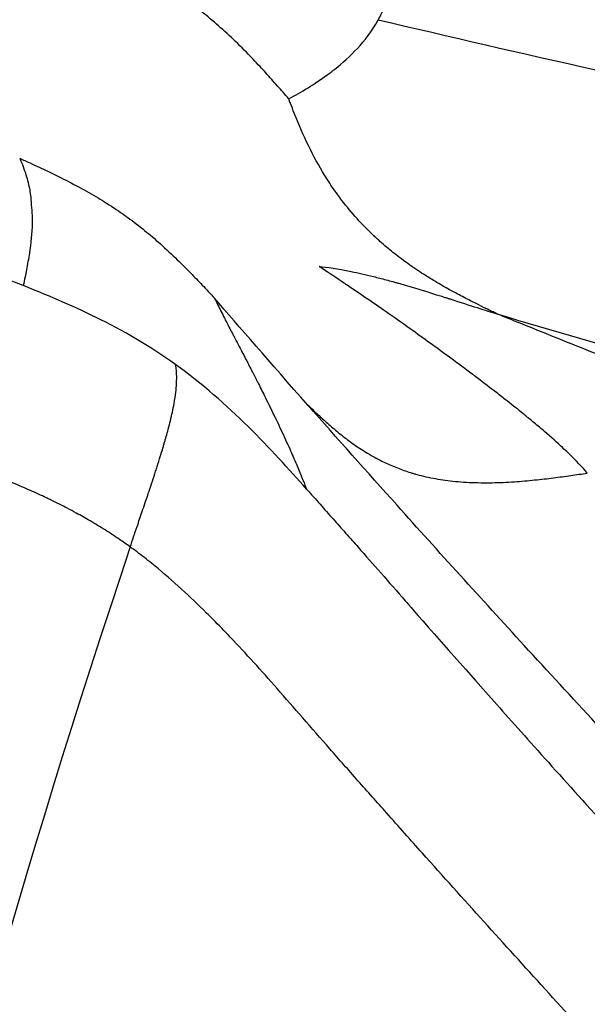
# Model space of a CAD drawing. Units: millimetres. Extents: x 2710 to 24356, y 17322 to 23886.
# Drawn here: x 5700 to 5701, y 20794 to 20796 of the extents above; entities that cross this region are included whole.
import ezdxf

# ---------------------------------------------------------------- set-up
doc = ezdxf.new("R2010")
doc.units = ezdxf.units.MM
doc.header["$MEASUREMENT"] = 0
doc.styles.get("Standard").update_dxf_attribs({"font": 'arial.ttf'})
doc.dimstyles.get("Standard").update_dxf_attribs({"dimtxt": 0.18, "dimasz": 0.18, "dimexe": 0.18, "dimexo": 0.0625, "dimgap": 0.09, "dimtad": 0, "dimtih": 1, "dimtoh": 1, "dimdec": 4, "dimzin": 0, "dimdsep": 46, "dimtxsty": 'Standard', "dimcen": 0.09, "dimadec": 0, "dimazin": 0, "dimtfac": 1, "dimtdec": 4, "dimtofl": 0, "dimtmove": 0, "dimatfit": 3, "dimfxl": 1, "dimtolj": 1, "dimtzin": 0, "dimarcsym": 0})

# ---------------------------------------------------------------- blocks, each defined once
blk = doc.blocks.new('*D49')
at = {"color": 0, "lineweight": -2, "transparency": 16777216}
for p, q in [((3279.3758, 23337.2562), (3279.3758, 23457.4362)), ((24346.0178, 23337.2562), (24346.0178, 23457.4362)), ((3389.3758, 23457.2562), (24236.0178, 23457.2562))]:
    blk.add_line(p, q, dxfattribs=at)
at = {"color": 0, "transparency": 16777216}
for points in [[(3389.3758, 23475.5896), (3389.3758, 23438.9229), (3279.3758, 23457.2562)], [(24236.0178, 23475.5896), (24236.0178, 23438.9229), (24346.0178, 23457.2562)]]:
    blk.add_solid(points, dxfattribs=at)
at = {"layer": 'Defpoints', "color": 0, "transparency": 16777216}
for p in [(24346.0178, 23457.2562), (3279.3758, 19476.6502), (24346.0178, 18655.0793)]:
    blk.add_point(p, dxfattribs=at)
at = {"color": 0, "transparency": 16777216, "insert": (13812.6968, 23695.3224), "char_height": 290, "attachment_point": 5}
blk.add_mtext('\\A1;2105', dxfattribs=at)
blk = doc.blocks.new('*D50')
at = {"color": 0, "lineweight": -2, "transparency": 16777216}
for p, q in [((3258.3525, 23289.8652), (3138.1725, 23289.8652)), ((3138.3525, 17432.7614), (3138.3525, 23179.8652)), ((3258.3525, 17322.7614), (3138.1725, 17322.7614))]:
    blk.add_line(p, q, dxfattribs=at)
at = {"color": 0, "transparency": 16777216}
for points in [[(3120.0191, 23179.8652), (3156.6858, 23179.8652), (3138.3525, 23289.8652)], [(3120.0191, 17432.7614), (3156.6858, 17432.7614), (3138.3525, 17322.7614)]]:
    blk.add_solid(points, dxfattribs=at)
at = {"layer": 'Defpoints', "color": 0, "transparency": 16777216}
for p in [(3138.3525, 23289.8652), (20759.8385, 23289.8652), (20661.0152, 17322.7614)]:
    blk.add_point(p, dxfattribs=at)
at = {"color": 0, "transparency": 16777216, "insert": (2900.2863, 20306.3133), "char_height": 290, "attachment_point": 5, "rotation": 90}
blk.add_mtext('\\A1;595', dxfattribs=at)

msp = doc.modelspace()

# ---------------------------------------------------------------- linework, layer by layer
for centre, major_axis, ratio, start_param, end_param in [((5731.50538, 20836.44285), (0, -55.7883), 0.9902681, -0.618092, 0.9527044), ((5880.19054, 20999.02067), (-180.03359, -210.01214), 0.0737774, -0.1796718, -0.0876106)]:
    msp.add_ellipse(centre, major_axis=major_axis, ratio=ratio, start_param=start_param, end_param=end_param)
for points, knots in [([(5694.94602, 20793.74977), (5696.50393, 20792.34577), (5701.042, 20788.68905), (5709.33147, 20783.89709), (5719.93146, 20780.30742), (5731.02127, 20778.87499), (5742.17473, 20779.65487), (5752.9632, 20782.61707), (5762.97211, 20787.64777), (5771.81681, 20794.55364), (5776.71054, 20800.23073), (5778.85971, 20803.28304)], [0.23240602, 0.23240602, 0.23240602, 0.23240602, 0.25, 0.28125, 0.3125, 0.34375, 0.375, 0.40625, 0.4375, 0.46875, 0.5, 0.5, 0.5, 0.5]), ([(5778.97347, 20803.27533), (5777.67905, 20801.43696), (5776.27414, 20799.67302), (5773.27276, 20796.3291), (5771.67075, 20794.74355), (5768.29883, 20791.78087), (5766.52347, 20790.39814), (5762.82835, 20787.85681), (5760.90176, 20786.69438), (5756.93493, 20784.6117), (5754.88796, 20783.68738), (5750.7063, 20782.09197), (5748.56435, 20781.41817), (5744.22419, 20780.33171), (5742.01828, 20779.9174), (5737.58246, 20779.35629), (5735.34489, 20779.20787), (5730.87368, 20779.17835), (5728.63225, 20779.2979), (5724.18881, 20779.8019), (5721.97895, 20780.18677), (5717.62647, 20781.21603), (5715.47632, 20781.86217), (5711.27333, 20783.40286), (5709.21322, 20784.3004), (5705.22104, 20786.33078), (5703.28169, 20787.46656), (5699.76049, 20789.8196), (5698.15786, 20791.01767), (5696.62282, 20792.29658)], [0, 0, 0, 0, 6.7656492, 6.7656492, 13.5351458, 13.5351458, 20.3007852, 20.3007852, 27.0722946, 27.0722946, 33.8372099, 33.8372099, 40.6049184, 40.6049184, 47.372689, 47.372689, 54.1360003, 54.1360003, 60.9051492, 60.9051492, 67.6677864, 67.6677864, 74.4326398, 74.4326398, 81.1980046, 81.1980046, 87.9576225, 87.9576225, 93.9719689, 93.9719689, 93.9719689, 93.9719689]), ([(5700.87597, 20796.01587), (5700.87598, 20796.0159), (5700.87798, 20796.01966), (5700.88608, 20796.03481), (5700.89219, 20796.04623), (5700.90553, 20796.07091), (5700.91144, 20796.08179), (5700.92931, 20796.11449), (5700.94271, 20796.13883), (5700.96307, 20796.17522), (5700.96776, 20796.18358), (5700.98374, 20796.21192), (5700.99586, 20796.23324), (5701.01567, 20796.26773), (5701.02255, 20796.27965), (5701.03328, 20796.29815), (5701.03693, 20796.30442), (5701.04251, 20796.31399), (5701.04533, 20796.31881), (5701.04819, 20796.3237), (5701.0501, 20796.32696), (5701.0517, 20796.32969), (5701.06696, 20796.35571), (5701.08449, 20796.38533), (5701.11331, 20796.43334), (5701.12231, 20796.44825), (5701.14791, 20796.49043), (5701.16546, 20796.51909), (5701.1941, 20796.56532), (5701.20404, 20796.58127), (5701.21953, 20796.60602), (5701.2248, 20796.61441), (5701.23285, 20796.62719), (5701.23759, 20796.63471), (5701.24241, 20796.64233), (5701.24518, 20796.64671), (5701.24656, 20796.64889), (5701.24699, 20796.64958), (5701.2502, 20796.65466), (5701.26206, 20796.67332), (5701.27052, 20796.68663), (5701.29301, 20796.72175), (5701.30709, 20796.74366), (5701.33283, 20796.78334), (5701.34235, 20796.79797), (5701.37328, 20796.84528), (5701.39712, 20796.88146), (5701.4518, 20796.96352), (5701.4827, 20797.00948), (5701.54642, 20797.10307), (5701.57816, 20797.14929), (5701.63582, 20797.2324), (5701.66022, 20797.26736), (5701.73719, 20797.37689), (5701.78739, 20797.44745), (5701.86007, 20797.54871), (5701.88357, 20797.58131), (5701.95597, 20797.68138), (5702.00364, 20797.74673), (5702.09025, 20797.86493), (5702.12959, 20797.91835), (5702.21549, 20798.03468), (5702.26103, 20798.09612), (5702.33206, 20798.19177), (5702.35914, 20798.2282), (5702.41561, 20798.30409), (5702.44443, 20798.3428), (5702.49009, 20798.40409), (5702.50793, 20798.42804), (5702.54622, 20798.4794), (5702.56605, 20798.50598), (5702.59863, 20798.54969), (5702.61201, 20798.56763), (5702.63313, 20798.59598), (5702.6414, 20798.60708), (5702.65048, 20798.61928), (5702.65179, 20798.62105), (5702.66181, 20798.63452), (5702.66984, 20798.64533), (5702.67893, 20798.65759), (5702.68064, 20798.65991), (5702.68877, 20798.67089), (5702.69462, 20798.67881), (5702.70607, 20798.69432), (5702.7114, 20798.70156), (5702.72125, 20798.71491), (5702.72529, 20798.7204), (5702.7298, 20798.72653), (5702.73097, 20798.72813), (5702.73144, 20798.72877)], [0, 0, 0, 0, 0.02379086, 0.02379086, 0.04772699, 0.04772699, 0.0625, 0.0625, 0.08684637, 0.08684637, 0.09375, 0.09375, 0.109375, 0.109375, 0.1171875, 0.1171875, 0.12109375, 0.12109375, 0.12304687, 0.12402344, 0.12402344, 0.125, 0.125, 0.16904992, 0.16904992, 0.1875, 0.1875, 0.21875, 0.21875, 0.234375, 0.234375, 0.2421875, 0.2421875, 0.24609375, 0.24902344, 0.24902344, 0.25, 0.25, 0.28624037, 0.28624037, 0.3213091, 0.3213091, 0.3567519, 0.3567519, 0.375, 0.375, 0.41148132, 0.41148132, 0.44825043, 0.44825043, 0.47921544, 0.47921544, 0.5, 0.5, 0.54146379, 0.54146379, 0.56167865, 0.56167865, 0.60468193, 0.60468193, 0.64297569, 0.64297569, 0.69188051, 0.69188051, 0.72436158, 0.72436158, 0.76307137, 0.76307137, 0.79020705, 0.79020705, 0.82475523, 0.82475523, 0.85211974, 0.85211974, 0.87164021, 0.87164021, 0.875, 0.875, 0.89747387, 0.89747387, 0.90285222, 0.90285222, 0.92357191, 0.92357191, 0.9482405, 0.9482405, 0.97856478, 0.97856478, 1, 1, 1, 1]), ([(5700.66318, 20795.82803), (5700.65412, 20795.83825), (5700.6453, 20795.84834), (5700.63661, 20795.8582), (5700.63191, 20795.86353), (5700.62724, 20795.8688), (5700.62262, 20795.87398), (5700.61322, 20795.88451), (5700.60396, 20795.89471), (5700.59481, 20795.90456), (5700.58386, 20795.91634), (5700.57307, 20795.92762), (5700.56245, 20795.93839), (5700.54855, 20795.95249), (5700.53493, 20795.96572), (5700.52164, 20795.97813), (5700.49412, 20796.00382), (5700.46799, 20796.02598), (5700.44366, 20796.04512), (5700.42927, 20796.05645), (5700.41551, 20796.06672), (5700.40249, 20796.07607)], [0.00000001, 0.00000001, 0.00000001, 0.00000001, 0.08807591, 0.08807591, 0.08807591, 0.13574227, 0.13574227, 0.13574227, 0.23249117, 0.23249117, 0.23249117, 0.34832418, 0.34832418, 0.34832418, 0.5, 0.5, 0.5, 0.81417846, 0.81417846, 0.81417846, 1, 1, 1, 1]), ([(5700.66318, 20795.82803), (5700.69378, 20795.84402), (5700.72435, 20795.86244), (5700.76069, 20795.88913), (5700.76678, 20795.89377), (5700.79091, 20795.91295), (5700.80879, 20795.92898), (5700.8437, 20795.96619), (5700.86074, 20795.98737), (5700.87597, 20796.01587)], [0.0000007, 0.0000007, 0.0000007, 0.0000007, 0.41613334, 0.41613334, 0.50000035, 0.50000035, 0.75000018, 0.75000018, 0.99999692, 0.99999692, 0.99999692, 0.99999692]), ([(5700.87597, 20796.01587), (5701.21328, 20795.93571), (5701.56603, 20795.85688), (5701.93488, 20795.78047), (5702.11931, 20795.74227), (5702.30776, 20795.70467), (5702.50033, 20795.66781), (5702.59661, 20795.64939), (5702.69392, 20795.63115), (5702.79228, 20795.61312), (5702.84146, 20795.6041), (5702.8909, 20795.59514), (5702.9406, 20795.58623), (5702.96545, 20795.58177), (5702.99036, 20795.57733), (5703.01534, 20795.5729), (5703.03408, 20795.56958), (5703.05285, 20795.56627), (5703.07166, 20795.56296), (5703.07793, 20795.56186), (5703.0855, 20795.56053), (5703.09048, 20795.55966), (5703.53199, 20795.48229), (5704.03232, 20795.40241), (5704.59535, 20795.32847), (5704.64205, 20795.32233), (5704.68918, 20795.31624), (5704.73675, 20795.3102), (5704.84025, 20795.29705), (5704.94582, 20795.28412), (5705.05347, 20795.27147), (5705.1073, 20795.26515), (5705.16164, 20795.2589), (5705.21652, 20795.25273), (5705.24395, 20795.24964), (5705.27152, 20795.24657), (5705.29922, 20795.24352), (5705.31307, 20795.242), (5705.32695, 20795.24048), (5705.34087, 20795.23897), (5705.34782, 20795.23821), (5705.35479, 20795.23746), (5705.36176, 20795.2367), (5705.36874, 20795.23595), (5705.37664, 20795.2351), (5705.38271, 20795.23444), (5705.57695, 20795.21357), (5705.772, 20795.19468), (5705.96788, 20795.17779), (5706.06582, 20795.16935), (5706.16397, 20795.16141), (5706.26233, 20795.15398), (5706.31388, 20795.15008), (5706.36549, 20795.14632), (5706.41716, 20795.1427), (5706.43942, 20795.14114), (5706.4617, 20795.13961), (5706.48399, 20795.1381), (5706.50249, 20795.13685), (5706.521, 20795.13562), (5706.53951, 20795.1344), (5706.54569, 20795.13399), (5706.55081, 20795.13366), (5706.55803, 20795.13319), (5706.78929, 20795.11815), (5707.00473, 20795.1072), (5707.20389, 20795.09925), (5707.30347, 20795.09527), (5707.39898, 20795.09205), (5707.49036, 20795.08946), (5707.53606, 20795.08817), (5707.58072, 20795.08703), (5707.62434, 20795.08604), (5707.64616, 20795.08555), (5707.66771, 20795.08509), (5707.689, 20795.08466), (5707.69965, 20795.08445), (5707.71023, 20795.08424), (5707.72075, 20795.08405), (5707.72864, 20795.0839), (5707.73649, 20795.08376), (5707.7443, 20795.08362), (5707.74691, 20795.08358), (5707.74874, 20795.08355), (5707.7521, 20795.08349), (5707.96713, 20795.07978), (5708.17572, 20795.07915), (5708.37768, 20795.0812), (5708.47866, 20795.08223), (5708.57798, 20795.08392), (5708.67562, 20795.08624), (5708.72444, 20795.08739), (5708.77283, 20795.08871), (5708.82081, 20795.09017), (5708.8448, 20795.0909), (5708.86868, 20795.09167), (5708.89246, 20795.09247), (5708.90434, 20795.09288), (5708.91621, 20795.09329), (5708.92804, 20795.09371), (5708.93988, 20795.09413), (5708.95043, 20795.09451), (5708.96347, 20795.095), (5709.06774, 20795.09888), (5709.17087, 20795.1035), (5709.27283, 20795.10881), (5709.32381, 20795.11147), (5709.3745, 20795.1143), (5709.4249, 20795.11731), (5709.4501, 20795.11881), (5709.47522, 20795.12036), (5709.50027, 20795.12194), (5709.52376, 20795.12343), (5709.54718, 20795.12496), (5709.57053, 20795.12652), (5709.58022, 20795.12717), (5709.60394, 20795.12877), (5709.62226, 20795.13003), (5709.92897, 20795.1512), (5710.11283, 20795.16884), (5710.17123, 20795.17572), (5710.18163, 20795.17695), (5710.18806, 20795.17786), (5710.19052, 20795.17844)], [0, 0, 0, 0, 0.125, 0.125, 0.125, 0.1875, 0.1875, 0.1875, 0.21875, 0.21875, 0.21875, 0.234375, 0.234375, 0.234375, 0.2421875, 0.2421875, 0.2421875, 0.24804688, 0.24804688, 0.24804688, 0.25, 0.25, 0.25, 0.42313902, 0.42313902, 0.42313902, 0.4375, 0.4375, 0.4375, 0.46875, 0.46875, 0.46875, 0.484375, 0.484375, 0.484375, 0.4921875, 0.4921875, 0.4921875, 0.49609375, 0.49609375, 0.49609375, 0.49804688, 0.49804688, 0.49804688, 0.5, 0.5, 0.5, 0.5625, 0.5625, 0.5625, 0.59375, 0.59375, 0.59375, 0.61012908, 0.61012908, 0.61012908, 0.6171875, 0.6171875, 0.6171875, 0.62304688, 0.62304688, 0.62304688, 0.625, 0.625, 0.625, 0.6875, 0.6875, 0.6875, 0.71875, 0.71875, 0.71875, 0.734375, 0.734375, 0.734375, 0.7421875, 0.7421875, 0.7421875, 0.74609375, 0.74609375, 0.74609375, 0.74902344, 0.74902344, 0.74902344, 0.75, 0.75, 0.75, 0.8125, 0.8125, 0.8125, 0.84375, 0.84375, 0.84375, 0.859375, 0.859375, 0.859375, 0.8671875, 0.8671875, 0.8671875, 0.87109375, 0.87109375, 0.87109375, 0.875, 0.875, 0.875, 0.90625, 0.90625, 0.90625, 0.921875, 0.921875, 0.921875, 0.9296875, 0.9296875, 0.9296875, 0.93701172, 0.93701172, 0.93701172, 0.94005126, 0.94005126, 0.94005126, 0.99093764, 0.99093764, 0.99093764, 0.99999953, 0.99999953, 0.99999953, 0.99999953]), ([(5701.15799, 20795.31686), (5701.15725, 20795.31718), (5701.15479, 20795.31836), (5701.14897, 20795.32118), (5701.14801, 20795.32165), (5701.14696, 20795.32216), (5701.14583, 20795.3227), (5701.14197, 20795.32458), (5701.13719, 20795.32691), (5701.13152, 20795.3297), (5701.125, 20795.3329), (5701.11729, 20795.33672), (5701.10841, 20795.34118), (5701.10009, 20795.34536), (5701.09075, 20795.3501), (5701.08039, 20795.3555), (5701.06975, 20795.36103), (5701.05807, 20795.36723), (5701.04544, 20795.37421), (5701.03453, 20795.38024), (5701.02291, 20795.38684), (5701.01067, 20795.39415), (5701.00196, 20795.39935), (5700.99293, 20795.40491), (5700.98362, 20795.41086), (5700.97161, 20795.41856), (5700.95915, 20795.42693), (5700.94633, 20795.4361), (5700.93967, 20795.44086), (5700.93292, 20795.44584), (5700.92608, 20795.45105), (5700.91608, 20795.45867), (5700.9059, 20795.4668), (5700.8956, 20795.47549), (5700.89045, 20795.47984), (5700.88527, 20795.48433), (5700.88007, 20795.48897), (5700.87746, 20795.49129), (5700.87485, 20795.49364), (5700.87224, 20795.49604), (5700.86963, 20795.49844), (5700.86592, 20795.50191), (5700.86439, 20795.50335), (5700.85076, 20795.51623), (5700.83777, 20795.5295), (5700.82544, 20795.54315), (5700.81277, 20795.55718), (5700.80079, 20795.5716), (5700.7895, 20795.58641), (5700.78616, 20795.59079), (5700.78287, 20795.59521), (5700.77965, 20795.59966), (5700.77079, 20795.6119), (5700.76238, 20795.62438), (5700.75436, 20795.63705), (5700.73988, 20795.65994), (5700.72667, 20795.68345), (5700.71458, 20795.70737), (5700.70213, 20795.73203), (5700.69088, 20795.75712), (5700.68065, 20795.78238), (5700.67451, 20795.79757), (5700.66873, 20795.81282), (5700.66324, 20795.82806)], [0, 0, 0, 0, 0.08174043, 0.08174043, 0.08174043, 0.0953668, 0.0953668, 0.0953668, 0.14223266, 0.14223266, 0.14223266, 0.19611633, 0.19611633, 0.19611633, 0.24657969, 0.24657969, 0.24657969, 0.29839504, 0.29839504, 0.29839504, 0.34313841, 0.34313841, 0.34313841, 0.375, 0.375, 0.375, 0.41614527, 0.41614527, 0.41614527, 0.4375, 0.4375, 0.4375, 0.46875, 0.46875, 0.46875, 0.484375, 0.484375, 0.484375, 0.4921875, 0.4921875, 0.4921875, 0.5, 0.5, 0.5, 0.56966023, 0.56966023, 0.56966023, 0.64128916, 0.64128916, 0.64128916, 0.66250692, 0.66250692, 0.66250692, 0.72082331, 0.72082331, 0.72082331, 0.82615935, 0.82615935, 0.82615935, 0.93470805, 0.93470805, 0.93470805, 0.99998874, 0.99998874, 0.99998874, 0.99998874]), ([(5700.02345, 20795.68659), (5700.02955, 20795.67302), (5700.03449, 20795.65997), (5700.04228, 20795.63492), (5700.04517, 20795.62292), (5700.04825, 20795.6053), (5700.04904, 20795.59955), (5700.04997, 20795.59091), (5700.05026, 20795.58797), (5700.05059, 20795.58282), (5700.05073, 20795.58043), (5700.05103, 20795.57719), (5700.05108, 20795.57672), (5700.05207, 20795.56743), (5700.05262, 20795.55887), (5700.05303, 20795.54585), (5700.05308, 20795.5413), (5700.05306, 20795.53529), (5700.05305, 20795.53382), (5700.05267, 20795.50824), (5700.05017, 20795.48469), (5700.04448, 20795.44781), (5700.04207, 20795.43453), (5700.0384, 20795.41557), (5700.0373, 20795.40999), (5700.03481, 20795.39758), (5700.03341, 20795.39073), (5700.03201, 20795.38382)], [0, 0, 0, 0, 0.12620084, 0.12620084, 0.25, 0.25, 0.3125, 0.3125, 0.34375, 0.34375, 0.37052436, 0.37052436, 0.375, 0.375, 0.45602999, 0.45602999, 0.5, 0.5, 0.51424428, 0.51424428, 0.74838754, 0.74838754, 0.87968418, 0.87968418, 0.9340346, 0.9340346, 1, 1, 1, 1]), ([(5700.02346, 20795.68661), (5700.03187, 20795.68279), (5700.04013, 20795.67903), (5700.04825, 20795.6753), (5700.06267, 20795.66868), (5700.07661, 20795.66218), (5700.09003, 20795.65576), (5700.10748, 20795.64741), (5700.12405, 20795.63921), (5700.13973, 20795.63112), (5700.15682, 20795.62231), (5700.17286, 20795.61364), (5700.18786, 20795.60513), (5700.20299, 20795.59653), (5700.21705, 20795.58809), (5700.2301, 20795.57986), (5700.24601, 20795.56982), (5700.2604, 20795.56009), (5700.2734, 20795.55083), (5700.27428, 20795.5502), (5700.27515, 20795.54958), (5700.27602, 20795.54896)], [0.00000006, 0.00000006, 0.00000006, 0.00000006, 0.07436747, 0.07436747, 0.07436747, 0.20657001, 0.20657001, 0.20657001, 0.37835096, 0.37835096, 0.37835096, 0.56549024, 0.56549024, 0.56549024, 0.75429969, 0.75429969, 0.75429969, 0.98447348, 0.98447348, 0.98447348, 1, 1, 1, 1]), ([(5700.27602, 20795.54896), (5700.28863, 20795.5399), (5700.30198, 20795.52982), (5700.31594, 20795.51859), (5700.32789, 20795.50899), (5700.34029, 20795.49854), (5700.35311, 20795.4872), (5700.36624, 20795.4756), (5700.3798, 20795.46306), (5700.3938, 20795.44958), (5700.40558, 20795.43824), (5700.41766, 20795.42623), (5700.43005, 20795.41357), (5700.43898, 20795.40446), (5700.44808, 20795.39501), (5700.45735, 20795.38524), (5700.46693, 20795.37515), (5700.4767, 20795.36472), (5700.4867, 20795.354)], [0, 0, 0, 0, 0.21986062, 0.21986062, 0.21986062, 0.40799084, 0.40799084, 0.40799084, 0.60064202, 0.60064202, 0.60064202, 0.76271429, 0.76271429, 0.76271429, 0.87944247, 0.87944247, 0.87944247, 0.99999998, 0.99999998, 0.99999998, 0.99999998]), ([(5701.37298, 20794.93823), (5701.36171, 20794.95182), (5701.34653, 20794.96781), (5701.32317, 20794.99022), (5701.31873, 20794.99441), (5701.30134, 20795.01055), (5701.28711, 20795.02326), (5701.26352, 20795.04359), (5701.25528, 20795.05058), (5701.24236, 20795.06138), (5701.23796, 20795.06503), (5701.23121, 20795.07058), (5701.22894, 20795.07244), (5701.22435, 20795.07619), (5701.22059, 20795.07924), (5701.20984, 20795.08797), (5701.1971, 20795.09814), (5701.1739, 20795.11635), (5701.16571, 20795.12273), (5701.14314, 20795.1402), (5701.12782, 20795.15194), (5701.1032, 20795.17056), (5701.09501, 20795.17671), (5701.07621, 20795.19076), (5701.06546, 20795.19874), (5701.02064, 20795.23176), (5700.98869, 20795.25489), (5700.91823, 20795.30512), (5700.88179, 20795.33045), (5700.83265, 20795.36414), (5700.81671, 20795.37496), (5700.79812, 20795.3875), (5700.79419, 20795.39014), (5700.76933, 20795.40686), (5700.7515, 20795.4187), (5700.73651, 20795.42879), (5700.73599, 20795.42914), (5700.73548, 20795.42949)], [0, 0, 0, 0, 0.10228352, 0.10228352, 0.125, 0.125, 0.1875, 0.1875, 0.21875, 0.21875, 0.234375, 0.234375, 0.2421875, 0.2421875, 0.25, 0.25, 0.33451132, 0.33451132, 0.375, 0.375, 0.4375, 0.4375, 0.46558194, 0.46558194, 0.5, 0.5, 0.6108313, 0.6108313, 0.76339553, 0.76339553, 0.8462109, 0.8462109, 0.86912396, 0.86912396, 0.99541703, 0.99541703, 0.99999997, 0.99999997, 0.99999997, 0.99999997]), ([(5700.73549, 20795.42953), (5700.75404, 20795.42783), (5700.77967, 20795.42407), (5700.82781, 20795.41414), (5700.84547, 20795.41011), (5700.87434, 20795.40292), (5700.88936, 20795.39905), (5700.90793, 20795.39402), (5700.9161, 20795.39175), (5700.9216, 20795.39022), (5700.92293, 20795.38985), (5700.96111, 20795.37902), (5700.98772, 20795.37077), (5701.01745, 20795.36144), (5701.02565, 20795.35883), (5701.03542, 20795.35571), (5701.03967, 20795.35435), (5701.04353, 20795.35311), (5701.04495, 20795.35265), (5701.04585, 20795.35237), (5701.04513, 20795.3526), (5701.09553, 20795.33647), (5701.1324, 20795.32454), (5701.15775, 20795.3169)], [0.00000028, 0.00000028, 0.00000028, 0.00000028, 0.25, 0.25, 0.375, 0.375, 0.4375, 0.46875, 0.484375, 0.484375, 0.5, 0.5, 0.625, 0.625, 0.6875, 0.6875, 0.71875, 0.734375, 0.7421875, 0.7421875, 0.75, 0.75, 0.99924531, 0.99924531, 0.99924531, 0.99924531]), ([(5700.39432, 20795.19581), (5700.33164, 20795.24103), (5700.26676, 20795.27792), (5700.14354, 20795.33869), (5700.08535, 20795.36252), (5700.03203, 20795.38386)], [0.00000012, 0.00000012, 0.00000012, 0.00000012, 0.49999809, 0.49999809, 0.99999617, 0.99999617, 0.99999617, 0.99999617]), ([(5700.48668, 20795.35398), (5700.4913, 20795.3444), (5700.49635, 20795.33415), (5700.50459, 20795.31776), (5700.50745, 20795.31214), (5700.51493, 20795.29748), (5700.51971, 20795.28824), (5700.52616, 20795.27584), (5700.52759, 20795.27309), (5700.53045, 20795.26762), (5700.53187, 20795.26491), (5700.53558, 20795.25782), (5700.5379, 20795.25337), (5700.54256, 20795.24442), (5700.5449, 20795.23992), (5700.54846, 20795.23308), (5700.54967, 20795.23074), (5700.55159, 20795.22708), (5700.55229, 20795.22573), (5700.55373, 20795.223), (5700.55446, 20795.22162), (5700.55587, 20795.21893), (5700.55656, 20795.21762), (5700.55732, 20795.21616), (5700.55737, 20795.21607), (5700.55814, 20795.21459), (5700.55887, 20795.21318), (5700.56034, 20795.21033), (5700.56108, 20795.20891), (5700.56201, 20795.20712), (5700.56221, 20795.20674), (5700.56378, 20795.20369), (5700.56515, 20795.20105), (5700.56739, 20795.19674), (5700.56824, 20795.19508), (5700.57152, 20795.18874), (5700.57397, 20795.18397), (5700.57678, 20795.17852), (5700.57715, 20795.1778), (5700.57961, 20795.17303), (5700.5817, 20795.16896), (5700.58503, 20795.16246), (5700.58626, 20795.16004), (5700.58812, 20795.15641), (5700.58874, 20795.1552), (5700.58994, 20795.15286), (5700.5904, 20795.15196), (5700.5911, 20795.15056), (5700.59116, 20795.15046), (5700.59679, 20795.13931), (5700.6023, 20795.12834), (5700.6155, 20795.10177), (5700.62308, 20795.08632), (5700.63159, 20795.06866), (5700.63279, 20795.06617), (5700.64152, 20795.04792), (5700.64875, 20795.03251), (5700.65901, 20795.01016), (5700.6623, 20795.00289), (5700.67105, 20794.98338), (5700.67631, 20794.97135), (5700.68596, 20794.94879), (5700.69037, 20794.9382), (5700.69786, 20794.9197), (5700.70104, 20794.91167), (5700.70454, 20794.90266), (5700.705, 20794.90146), (5700.70546, 20794.90027)], [0.00003807, 0.00003807, 0.00003807, 0.00003807, 0.09321467, 0.09321467, 0.13973523, 0.13973523, 0.21078545, 0.21078545, 0.23078101, 0.23078101, 0.25, 0.25, 0.28052431, 0.28052431, 0.31113413, 0.31113413, 0.32692293, 0.32692293, 0.33634629, 0.33634629, 0.34629274, 0.34629274, 0.3555741, 0.3555741, 0.35623919, 0.35623919, 0.36561959, 0.36561959, 0.375, 0.375, 0.37758911, 0.37758911, 0.39539241, 0.39539241, 0.40646702, 0.40646702, 0.4375, 0.4375, 0.44221864, 0.44221864, 0.46875, 0.46875, 0.484375, 0.484375, 0.4921875, 0.4921875, 0.49942203, 0.49942203, 0.5, 0.5, 0.55852492, 0.55852492, 0.64329618, 0.64329618, 0.65732573, 0.65732573, 0.74609271, 0.74609271, 0.78979358, 0.78979358, 0.86521271, 0.86521271, 0.93538069, 0.93538069, 0.99135631, 0.99135631, 1, 1, 1, 1]), ([(5701.15797, 20795.3168), (5701.2889, 20795.27751), (5701.41983, 20795.23936), (5701.81268, 20795.12824), (5702.07462, 20795.05864), (5702.66391, 20794.91205), (5702.99125, 20794.83756), (5703.58075, 20794.71573), (5703.84285, 20794.66594), (5704.30202, 20794.5863), (5704.69591, 20794.52287), (5705.28833, 20794.44202), (5705.88306, 20794.37534), (5706.48089, 20794.3227), (5706.8821, 20794.2969), (5707.28495, 20794.27575), (5707.48718, 20794.26748), (5707.85971, 20794.25654), (5708.1657, 20794.25045), (5708.577, 20794.24915), (5708.92208, 20794.25247), (5709.23458, 20794.25884), (5709.53165, 20794.26805), (5709.79543, 20794.27874), (5710.00759, 20794.28897), (5710.18515, 20794.29859), (5710.33665, 20794.30755), (5710.4708, 20794.31611), (5710.57844, 20794.32337), (5710.64138, 20794.32779), (5710.69088, 20794.33134), (5710.7134, 20794.33297), (5710.75397, 20794.33596), (5710.78103, 20794.33797), (5710.80812, 20794.34002), (5710.82273, 20794.34113), (5710.8283, 20794.34155), (5710.83387, 20794.34198)], [0, 0, 0, 0, 0.0416479, 0.0416479, 0.1249564, 0.1249564, 0.2290921, 0.2290921, 0.3124007, 0.3124007, 0.3748821, 0.4373635, 0.499845, 0.5623264, 0.6248078, 0.6248078, 0.6872892, 0.6872892, 0.7393571, 0.7810113, 0.8122521, 0.8434928, 0.8747335, 0.9007674, 0.9215945, 0.9372149, 0.9528353, 0.9658522, 0.9762658, 0.984076, 0.984076, 0.9905845, 0.9905845, 0.9957912, 0.9983946, 0.9983946, 1, 1, 1, 1]), ([(5704.99289, 20794.07309), (5704.97901, 20794.07659), (5704.96513, 20794.08011), (5704.89787, 20794.09723), (5704.84448, 20794.11102), (5704.78379, 20794.12686), (5704.7774, 20794.12854), (5704.69018, 20794.15137), (5704.6075, 20794.17333), (5704.41357, 20794.22561), (5704.3024, 20794.25616), (5704.05517, 20794.32552), (5703.91858, 20794.36476), (5703.64231, 20794.44618), (5703.50264, 20794.48836), (5703.24336, 20794.56875), (5703.12429, 20794.60645), (5702.90763, 20794.67661), (5702.81051, 20794.7086), (5702.63963, 20794.76594), (5702.5661, 20794.79094), (5702.4222, 20794.84048), (5702.35184, 20794.86501), (5702.18718, 20794.92318), (5702.09271, 20794.95712), (5701.9041, 20795.02616), (5701.80997, 20795.06125), (5701.6246, 20795.13155), (5701.52176, 20795.17124), (5701.4154, 20795.21324), (5701.34445, 20795.24133), (5701.28476, 20795.26524), (5701.203, 20795.2984), (5701.18045, 20795.30759), (5701.15797, 20795.3168)], [0, 0, 0, 0, 0.0118007, 0.0118007, 0.0571695, 0.0571695, 0.0625, 0.0625, 0.1297597, 0.1297597, 0.2204973, 0.2204973, 0.3293824, 0.3293824, 0.4382676, 0.4382676, 0.5290052, 0.5290052, 0.6015954, 0.6015954, 0.6560379, 0.6560379, 0.7104805, 0.7104805, 0.7830706, 0.7830706, 0.8556607, 0.8556607, 0.9282508, 0.9375, 0.9375, 0.9826934, 0.9826934, 1, 1, 1, 1]), ([(5700.28615, 20794.76287), (5700.29146, 20794.77875), (5700.29693, 20794.79488), (5700.30249, 20794.81122), (5700.30654, 20794.8231), (5700.31065, 20794.83509), (5700.31477, 20794.84716), (5700.31949, 20794.86101), (5700.32424, 20794.87496), (5700.32895, 20794.88898), (5700.32962, 20794.89096), (5700.33029, 20794.89294), (5700.33095, 20794.89493), (5700.33629, 20794.91087), (5700.34157, 20794.92687), (5700.34671, 20794.94284), (5700.34787, 20794.94646), (5700.34903, 20794.95008), (5700.35018, 20794.9537), (5700.35276, 20794.96182), (5700.3553, 20794.96992), (5700.35778, 20794.97798), (5700.35859, 20794.98062), (5700.35939, 20794.98325), (5700.36019, 20794.98587), (5700.36181, 20794.9912), (5700.3634, 20794.99652), (5700.36497, 20795.00181), (5700.36575, 20795.00445), (5700.36652, 20795.00709), (5700.36729, 20795.00972), (5700.36767, 20795.01104), (5700.36805, 20795.01235), (5700.36843, 20795.01367), (5700.36881, 20795.01498), (5700.36941, 20795.01708), (5700.36956, 20795.0176), (5700.37089, 20795.02226), (5700.37245, 20795.02769), (5700.37416, 20795.03383), (5700.37577, 20795.0396), (5700.37752, 20795.04599), (5700.37934, 20795.05294), (5700.381, 20795.05931), (5700.38272, 20795.06614), (5700.38441, 20795.07337), (5700.38588, 20795.07965), (5700.38734, 20795.08624), (5700.3887, 20795.09305), (5700.39014, 20795.10024), (5700.39146, 20795.10771), (5700.39259, 20795.11534), (5700.39275, 20795.11642), (5700.39291, 20795.11751), (5700.39306, 20795.1186), (5700.39411, 20795.12599), (5700.39498, 20795.13351), (5700.39561, 20795.14105), (5700.39621, 20795.14835), (5700.3966, 20795.15567), (5700.39667, 20795.1629), (5700.39675, 20795.16981), (5700.39654, 20795.17664), (5700.39596, 20795.18328), (5700.39559, 20795.18752), (5700.39506, 20795.19168), (5700.39435, 20795.19574)], [0, 0, 0, 0, 0.09757225, 0.09757225, 0.09757225, 0.16857228, 0.16857228, 0.16857228, 0.25, 0.25, 0.25, 0.26152214, 0.26152214, 0.26152214, 0.35401458, 0.35401458, 0.35401458, 0.375, 0.375, 0.375, 0.42211656, 0.42211656, 0.42211656, 0.4375, 0.4375, 0.4375, 0.46875, 0.46875, 0.46875, 0.484375, 0.484375, 0.484375, 0.4921875, 0.4921875, 0.4921875, 0.5, 0.5, 0.5, 0.57045133, 0.57045133, 0.57045133, 0.63663221, 0.63663221, 0.63663221, 0.69727713, 0.69727713, 0.69727713, 0.75, 0.75, 0.75, 0.80555329, 0.80555329, 0.80555329, 0.81343116, 0.81343116, 0.81343116, 0.8669297, 0.8669297, 0.8669297, 0.9187164, 0.9187164, 0.9187164, 0.96820826, 0.96820826, 0.96820826, 0.99976243, 0.99976243, 0.99976243, 0.99976243]), ([(5700.70542, 20794.90038), (5700.66333, 20794.94754), (5700.61788, 20794.99811), (5700.51478, 20795.09985), (5700.45719, 20795.15088), (5700.39432, 20795.19581)], [0.00029259, 0.00029259, 0.00029259, 0.00029259, 0.50000191, 0.50000191, 1, 1, 1, 1]), ([(5700.70872, 20795.09978), (5700.71578, 20795.09309), (5700.7227, 20795.08655), (5700.73708, 20795.07314), (5700.74453, 20795.0663), (5700.76039, 20795.05215), (5700.76879, 20795.04491), (5700.78707, 20795.02979), (5700.79695, 20795.02205), (5700.81758, 20795.00683), (5700.82832, 20794.99946), (5700.83983, 20794.99214), (5700.84068, 20794.99161), (5700.8535, 20794.98355), (5700.86542, 20794.97674), (5700.88681, 20794.96564), (5700.89632, 20794.96112), (5700.91629, 20794.95241), (5700.92674, 20794.94832), (5700.94219, 20794.94288), (5700.94731, 20794.94119), (5700.95503, 20794.93877), (5700.95728, 20794.93809), (5700.96199, 20794.9367), (5700.96441, 20794.93601), (5700.98174, 20794.93122), (5700.99658, 20794.92784), (5701.02722, 20794.92232), (5701.043, 20794.92016), (5701.07643, 20794.91694), (5701.09413, 20794.91592), (5701.12375, 20794.91528), (5701.13526, 20794.91526), (5701.16405, 20794.91578), (5701.18169, 20794.91656), (5701.21547, 20794.91884), (5701.23149, 20794.92023), (5701.26261, 20794.92341), (5701.27765, 20794.92515), (5701.30633, 20794.92877), (5701.31992, 20794.93061), (5701.34662, 20794.93435), (5701.35971, 20794.93625), (5701.37297, 20794.9382)], [0.00001343, 0.00001343, 0.00001343, 0.00001343, 0.03809228, 0.03809228, 0.07999405, 0.07999405, 0.12756629, 0.12756629, 0.1836922, 0.1836922, 0.24509979, 0.24509979, 0.25, 0.25, 0.31910927, 0.31910927, 0.375, 0.375, 0.4375, 0.4375, 0.46875, 0.46875, 0.48503319, 0.48503319, 0.5, 0.5, 0.56918668, 0.56918668, 0.63685209, 0.63685209, 0.70696432, 0.70696432, 0.75, 0.75, 0.8125, 0.8125, 0.86661178, 0.86661178, 0.9157703, 0.9157703, 0.95913008, 0.95913008, 0.99999891, 0.99999891, 0.99999891, 0.99999891]), ([(5710.92064, 20786.36627), (5710.90107, 20786.37968), (5710.88127, 20786.39326), (5710.81749, 20786.43704), (5710.77262, 20786.46789), (5710.64423, 20786.55635), (5710.55823, 20786.61579), (5710.3666, 20786.74874), (5710.2599, 20786.82305), (5710.12734, 20786.91582), (5710.10585, 20786.93086), (5710.06264, 20786.96116), (5710.04091, 20786.97641), (5709.93633, 20787.04986), (5709.85129, 20787.10979), (5709.75154, 20787.18039), (5709.73906, 20787.18922), (5709.615, 20787.27713), (5709.49975, 20787.3592), (5709.26221, 20787.52938), (5709.13993, 20787.61747), (5709.00428, 20787.71589), (5708.99435, 20787.7231), (5708.86689, 20787.81567), (5708.74636, 20787.90374), (5708.60833, 20788.00529), (5708.59374, 20788.01603), (5708.50971, 20788.07795), (5708.43938, 20788.12996), (5708.33255, 20788.2093), (5708.29671, 20788.23597), (5708.24261, 20788.2763), (5708.22453, 20788.2898), (5708.19731, 20788.31014), (5708.18028, 20788.32287), (5708.16319, 20788.33566), (5708.15407, 20788.34249), (5708.15214, 20788.34393), (5708.10127, 20788.38202), (5708.0404, 20788.42769), (5707.90039, 20788.53323), (5707.82187, 20788.59263), (5707.69934, 20788.68586), (5707.66333, 20788.71332), (5707.53549, 20788.81103), (5707.43666, 20788.88694), (5707.28937, 20789.00091), (5707.248, 20789.033), (5707.09202, 20789.15435), (5706.97034, 20789.24966), (5706.71569, 20789.45096), (5706.5833, 20789.55645), (5706.43042, 20789.6795), (5706.41707, 20789.69025), (5706.27344, 20789.80607), (5706.13709, 20789.91698), (5705.91634, 20790.09846), (5705.83608, 20790.16481), (5705.71303, 20790.26715), (5705.67157, 20790.30173), (5705.60874, 20790.35432), (5705.58768, 20790.37197), (5705.55594, 20790.39862), (5705.54002, 20790.41199), (5705.52405, 20790.42542), (5705.51358, 20790.43423), (5705.50716, 20790.43964), (5705.50299, 20790.44315), (5705.50284, 20790.44327), (5705.5027, 20790.44339), (5705.32096, 20790.59644), (5705.14547, 20790.74634), (5704.7734, 20791.06837), (5704.57944, 20791.23909), (5704.29997, 20791.48876), (5704.2082, 20791.5714), (5703.93614, 20791.81824), (5703.76249, 20791.97835), (5703.57469, 20792.154), (5703.55222, 20792.17505), (5703.43732, 20792.28294), (5703.34746, 20792.36805), (5703.21666, 20792.49288), (5703.17373, 20792.53403), (5703.11033, 20792.59502), (5703.08936, 20792.61524), (5703.05815, 20792.64538), (5703.04002, 20792.6629), (5703.02201, 20792.68034), (5703.01175, 20792.69028), (5703.00991, 20792.69207), (5702.75624, 20792.938), (5702.51253, 20793.17992), (5702.03286, 20793.66714), (5701.79719, 20793.91239), (5701.45133, 20794.28074), (5701.3362, 20794.40486), (5701.12066, 20794.63999), (5701.01993, 20794.75109), (5700.84932, 20794.94125), (5700.77878, 20795.02049), (5700.70893, 20795.09954)], [0, 0, 0, 0, 0.00738292, 0.00738292, 0.02349639, 0.02349639, 0.05237952, 0.05237952, 0.08530239, 0.08530239, 0.09161032, 0.09161032, 0.09789386, 0.09789386, 0.12162357, 0.12162357, 0.125, 0.125, 0.15508741, 0.15508741, 0.18513285, 0.18513285, 0.1875, 0.1875, 0.21545611, 0.21545611, 0.21875, 0.21875, 0.234375, 0.234375, 0.2421875, 0.2421875, 0.24609375, 0.24609375, 0.24804687, 0.24975586, 0.24975586, 0.25, 0.25, 0.28459828, 0.28459828, 0.31812934, 0.31812934, 0.33129727, 0.33129727, 0.3630716, 0.3630716, 0.375, 0.375, 0.40682885, 0.40682885, 0.4375, 0.4375, 0.4404169, 0.4404169, 0.46875, 0.46875, 0.484375, 0.484375, 0.4921875, 0.4921875, 0.49609375, 0.49609375, 0.49804687, 0.49902344, 0.49902344, 0.49996494, 0.49996494, 0.5, 0.5, 0.5, 0.54460873, 0.54460873, 0.59798213, 0.59798213, 0.625, 0.625, 0.6799699, 0.6799699, 0.6875, 0.6875, 0.71875, 0.71875, 0.734375, 0.734375, 0.7421875, 0.7421875, 0.74609375, 0.74902344, 0.74902344, 0.75, 0.75, 0.82458955, 0.82458955, 0.90086391, 0.90086391, 0.93979252, 0.93979252, 0.97484557, 0.97484557, 0.99997479, 0.99997479, 0.99997479, 0.99997479]), ([(5700.28615, 20794.76287), (5700.27776, 20794.76888), (5700.26926, 20794.77481), (5700.26065, 20794.78064), (5700.2494, 20794.78827), (5700.23795, 20794.79574), (5700.22632, 20794.80307), (5700.21463, 20794.81044), (5700.20274, 20794.81765), (5700.19067, 20794.82471), (5700.17988, 20794.83103), (5700.16893, 20794.83722), (5700.15784, 20794.84329), (5700.15075, 20794.84717), (5700.14359, 20794.85099), (5700.13638, 20794.85477), (5700.12443, 20794.86103), (5700.1123, 20794.86715), (5700.10001, 20794.87314), (5700.0973, 20794.87446), (5700.09418, 20794.87596), (5700.09138, 20794.87731), (5700.08957, 20794.87818), (5700.08788, 20794.87898), (5700.08652, 20794.87963), (5700.07442, 20794.88538), (5700.06183, 20794.89117), (5700.0488, 20794.89697), (5700.0409, 20794.90049), (5700.03284, 20794.90401), (5700.02461, 20794.90754), (5700.00859, 20794.91442), (5699.99197, 20794.92133), (5699.97474, 20794.92826), (5699.96943, 20794.93039), (5699.96406, 20794.93253), (5699.95863, 20794.93467), (5699.94064, 20794.94176), (5699.92201, 20794.94888), (5699.90269, 20794.95606), (5699.89905, 20794.95741), (5699.89539, 20794.95877), (5699.8917, 20794.96012)], [0, 0, 0, 0, 0.06902641, 0.06902641, 0.06902641, 0.15928653, 0.15928653, 0.15928653, 0.25, 0.25, 0.25, 0.33110394, 0.33110394, 0.33110394, 0.38293747, 0.38293747, 0.38293747, 0.46875, 0.46875, 0.46875, 0.4877183, 0.4877183, 0.4877183, 0.5, 0.5, 0.5, 0.60898042, 0.60898042, 0.60898042, 0.67508617, 0.67508617, 0.67508617, 0.80385363, 0.80385363, 0.80385363, 0.84356779, 0.84356779, 0.84356779, 0.97519596, 0.97519596, 0.97519596, 1, 1, 1, 1]), ([(5700.70549, 20794.9003), (5700.70553, 20794.90025), (5700.70814, 20794.89727), (5700.71083, 20794.89426), (5700.71221, 20794.89271), (5700.71623, 20794.88821), (5700.71901, 20794.8851), (5700.7269, 20794.87624), (5700.73255, 20794.86991), (5700.74771, 20794.85288), (5700.75884, 20794.84035), (5700.77861, 20794.81807), (5700.78851, 20794.8069), (5700.80834, 20794.78451), (5700.81934, 20794.77205), (5700.86361, 20794.72192), (5700.90086, 20794.67954), (5700.94, 20794.63493)], [0.0000205, 0.0000205, 0.0000205, 0.0000205, 0.015625, 0.015625, 0.03125, 0.03125, 0.0625, 0.0625, 0.125, 0.125, 0.25, 0.25, 0.375, 0.375, 0.5, 0.5, 1, 1, 1, 1]), ([(5700.6354, 20794.42613), (5700.61666, 20794.4476), (5700.59829, 20794.46826), (5700.58024, 20794.48814), (5700.56142, 20794.50884), (5700.54295, 20794.5287), (5700.52481, 20794.54773), (5700.51064, 20794.5626), (5700.49668, 20794.57696), (5700.48294, 20794.59076), (5700.4779, 20794.59583), (5700.47289, 20794.60082), (5700.46792, 20794.60574), (5700.44754, 20794.62589), (5700.42768, 20794.64482), (5700.40817, 20794.66264), (5700.38684, 20794.68212), (5700.36594, 20794.70025), (5700.34571, 20794.71688), (5700.33408, 20794.72644), (5700.32263, 20794.73554), (5700.31135, 20794.74416), (5700.3055, 20794.74864), (5700.2997, 20794.75298), (5700.29395, 20794.7572), (5700.29134, 20794.75912), (5700.28874, 20794.76101), (5700.28615, 20794.76287)], [0, 0, 0, 0, 0.1414474, 0.1414474, 0.1414474, 0.2888338, 0.2888338, 0.2888338, 0.4040047, 0.4040047, 0.4040047, 0.4462939, 0.4462939, 0.4462939, 0.6195029, 0.6195029, 0.6195029, 0.8089449, 0.8089449, 0.8089449, 0.9178631, 0.9178631, 0.9178631, 0.9743689, 0.9743689, 0.9743689, 1, 1, 1, 1]), ([(5700.94, 20794.63493), (5700.94067, 20794.63397), (5701.01266, 20794.55108), (5701.23029, 20794.30652), (5701.32116, 20794.20502), (5701.4858, 20794.02364), (5701.5454, 20793.95833), (5701.64202, 20793.85322), (5701.69214, 20793.79888), (5701.7538, 20793.73239), (5701.78769, 20793.69595), (5701.80374, 20793.67872), (5701.81297, 20793.66882), (5701.8163, 20793.66525), (5701.98402, 20793.48543), (5702.14657, 20793.31428), (5702.38413, 20793.06807), (5702.50135, 20792.94759), (5702.63527, 20792.81154), (5702.70151, 20792.74463), (5702.73445, 20792.71146), (5702.74853, 20792.6973), (5702.75791, 20792.68787), (5702.76159, 20792.68417), (5703.1309, 20792.31329), (5703.49229, 20791.9638), (5704.02923, 20791.4617), (5704.29642, 20791.21618), (5704.60552, 20790.93912), (5704.75938, 20790.8029), (5704.84161, 20790.73053), (5704.87993, 20790.69693), (5704.90181, 20790.67777), (5704.90585, 20790.67423), (5705.3544, 20790.28188), (5705.78699, 20789.91918), (5706.41917, 20789.40741), (5706.62712, 20789.2422), (5706.93454, 20789.00211), (5707.08712, 20788.884), (5707.2631, 20788.7495), (5707.35994, 20788.67594), (5707.40662, 20788.64063), (5707.43147, 20788.62186), (5707.43373, 20788.62015), (5707.6904, 20788.42642), (5707.93583, 20788.2452), (5708.29234, 20787.98679), (5708.46768, 20787.86095), (5708.667, 20787.71982), (5708.76534, 20787.65066), (5708.81417, 20787.61643), (5708.83503, 20787.60183), (5708.84892, 20787.59212), (5708.85682, 20787.58659), (5709.24423, 20787.31591), (5709.75524, 20786.96703), (5710.40409, 20786.54358)], [0, 0, 0, 0, 0.0625, 0.0625, 0.09375, 0.09375, 0.109375, 0.109375, 0.1171875, 0.1210938, 0.1230469, 0.1245117, 0.1245117, 0.125, 0.125, 0.1875, 0.1875, 0.21875, 0.234375, 0.2421875, 0.2460938, 0.2480469, 0.2480469, 0.25, 0.25, 0.375, 0.375, 0.4375, 0.46875, 0.484375, 0.4921875, 0.4980469, 0.4980469, 0.5, 0.5, 0.625, 0.625, 0.6875, 0.6875, 0.71875, 0.734375, 0.7421875, 0.7490234, 0.7490234, 0.75, 0.75, 0.8125, 0.8125, 0.84375, 0.859375, 0.8671875, 0.8710938, 0.8730469, 0.8730469, 0.875, 0.875, 1, 1, 1, 1]), ([(5708.8801, 20787.09944), (5708.59202, 20787.29724), (5708.31058, 20787.49539), (5708.03552, 20787.69367), (5707.99242, 20787.72473), (5707.94948, 20787.7558), (5707.9067, 20787.78688), (5707.63197, 20787.9864), (5707.36365, 20788.18602), (5707.10151, 20788.3855), (5707.04486, 20788.42861), (5706.98851, 20788.47171), (5706.93244, 20788.51481), (5706.72419, 20788.67485), (5706.5199, 20788.83477), (5706.31939, 20788.9945), (5706.11555, 20789.15691), (5705.91562, 20789.31912), (5705.71949, 20789.48104), (5705.51814, 20789.64727), (5705.32079, 20789.81321), (5705.12734, 20789.97871), (5705.07532, 20790.02322), (5705.02358, 20790.0677), (5704.97212, 20790.11214), (5704.8025, 20790.25863), (5704.63592, 20790.40477), (5704.4723, 20790.55048), (5704.35784, 20790.65242), (5704.24483, 20790.75414), (5704.13324, 20790.85564), (5703.98106, 20790.99406), (5703.83318, 20791.13053), (5703.68896, 20791.26542), (5703.55251, 20791.39303), (5703.41934, 20791.51922), (5703.28892, 20791.64434), (5703.18199, 20791.74692), (5703.0769, 20791.84878), (5702.97336, 20791.95015), (5702.83674, 20792.08388), (5702.70281, 20792.21675), (5702.57081, 20792.3494), (5702.45025, 20792.47054), (5702.3313, 20792.5915), (5702.21337, 20792.71283), (5702.1026, 20792.8268), (5701.99272, 20792.94109), (5701.88326, 20793.05622), (5701.77972, 20793.16511), (5701.67655, 20793.27475), (5701.57333, 20793.38561), (5701.47321, 20793.49314), (5701.37305, 20793.6018), (5701.27245, 20793.71209), (5701.17583, 20793.81802), (5701.0788, 20793.92544), (5700.98102, 20794.03482), (5700.95269, 20794.06651), (5700.92429, 20794.09837), (5700.89582, 20794.1304), (5700.87299, 20794.15609), (5700.85027, 20794.18171), (5700.82772, 20794.20721), (5700.80521, 20794.23266), (5700.78287, 20794.25798), (5700.76092, 20794.28291), (5700.73903, 20794.30778), (5700.71752, 20794.33227), (5700.69656, 20794.35619), (5700.67566, 20794.38004), (5700.6553, 20794.40333), (5700.6354, 20794.42613)], [0, 0, 0, 0, 0.0787746, 0.0787746, 0.0787746, 0.0911171, 0.0911171, 0.0911171, 0.1703693, 0.1703693, 0.1703693, 0.1874949, 0.1874949, 0.1874949, 0.2510974, 0.2510974, 0.2510974, 0.3157614, 0.3157614, 0.3157614, 0.3821452, 0.3821452, 0.3821452, 0.3999963, 0.3999963, 0.3999963, 0.4588388, 0.4588388, 0.4588388, 0.5, 0.5, 0.5, 0.5561339, 0.5561339, 0.5561339, 0.6092401, 0.6092401, 0.6092401, 0.6527784, 0.6527784, 0.6527784, 0.7102233, 0.7102233, 0.7102233, 0.7626837, 0.7626837, 0.7626837, 0.8119606, 0.8119606, 0.8119606, 0.8585725, 0.8585725, 0.8585725, 0.9037845, 0.9037845, 0.9037845, 0.9472089, 0.9472089, 0.9472089, 0.9597912, 0.9597912, 0.9597912, 0.9698812, 0.9698812, 0.9698812, 0.9799482, 0.9799482, 0.9799482, 0.9899889, 0.9899889, 0.9899889, 1, 1, 1, 1])]:
    msp.add_open_spline(points, degree=3, knots=knots)
for points in [[(5700.03202, 20795.38386), (5699.92153, 20795.42822), (5699.82907, 20795.46323), (5699.74116, 20795.49573)], [(5700.70871, 20795.09977), (5700.61835, 20795.20206), (5700.54448, 20795.28694), (5700.48669, 20795.35399)]]:
    msp.add_open_spline(points, degree=3)

# ---------------------------------------------------------------- dimensions: what is measured, and where the dimension line sits
dim = msp.add_linear_dim(base=(24346.01783, 23457.25625), p1=(3279.37576, 19476.65016), p2=(24346.01783, 18655.07928), angle=180, text='2105', dimstyle='Standard', override={"dimtxt": 290, "dimasz": 110, "dimgap": 90, "dimtad": 2, "dimtih": 0, "dimtoh": 0, "dimfxl": 120, "dimfxlon": 1})
dim.commit()
dim.dimension.update_dxf_attribs({"geometry": '*D49', "text_midpoint": (13812.69679, 23457.25625), "dimtype": 160})
dim = msp.add_linear_dim(base=(3138.35246, 23289.86524), p1=(20661.01522, 17322.76136), p2=(20759.83852, 23289.86524), angle=90, text='595', dimstyle='Standard', override={"dimtxt": 290, "dimasz": 110, "dimgap": 90, "dimtad": 2, "dimtih": 0, "dimtoh": 0, "dimfxl": 120, "dimfxlon": 1})
dim.commit()
dim.dimension.update_dxf_attribs({"geometry": '*D50', "text_midpoint": (2900.28629, 20306.3133)})

doc.saveas('drawing.dxf')
